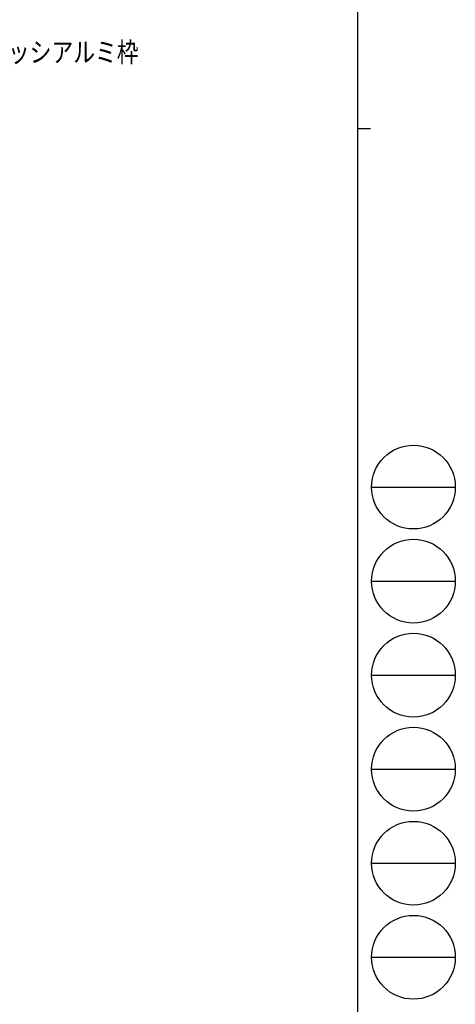
# Model space of a CAD drawing. Extents: x 0 to 1133, y 0 to 806.
# Drawn here: x 1002 to 1133, y 164 to 460 of the extents above; entities that cross this region are included whole.
import ezdxf

# ---------------------------------------------------------------- set-up
doc = ezdxf.new("R2010")
doc.units = 0
doc.layers.add('YKK_D', color=6, linetype='CONTINUOUS')
doc.layers.add('YKK_ZWAK', color=7, linetype='CONTINUOUS')
doc.styles.get("Standard").update_dxf_attribs({"font": 'ROMANS.SHX', "bigfont": 'EXTFONT.SHX'})

# ---------------------------------------------------------------- blocks, each defined once
blk = doc.blocks.new('A201')
at = {"layer": 'YKK_ZWAK', "color": 254, "linetype": 'Continuous'}
for p, q in [((571, 410), (571, 35)), ((571, 222.5), (573, 222.5))]:
    blk.add_line(p, q, dxfattribs=at)
at = {"layer": 'YKK_ZWAK', "color": 8, "linetype": 'Continuous'}
for p, q in [((573.13, 168.56), (585.73, 168.56)), ((573.13, 154.42), (585.73, 154.42)), ((573.13, 140.28), (585.73, 140.28)), ((573.13, 126.14), (585.73, 126.14)), ((573.13, 112), (585.73, 112)), ((573.13, 97.86), (585.73, 97.86))]:
    blk.add_line(p, q, dxfattribs=at)
for centre in [(579.43, 168.56), (579.43, 154.42), (579.43, 140.28), (579.43, 126.14), (579.43, 112), (579.43, 97.86)]:
    blk.add_circle(centre, 6.3, dxfattribs=at)

msp = doc.modelspace()

# ---------------------------------------------------------------- block references
at = {"layer": 'YKK_ZWAK', "xscale": 2, "yscale": 2, "zscale": 2}
msp.add_blockref('A201', (-38, -18), dxfattribs=at)

# ---------------------------------------------------------------- texts
at = {"layer": 'YKK_D', "color": 6, "linetype": 'Continuous', "width": 0.8}
msp.add_text('既存サッシアルミ枠', height=6, dxfattribs=at).set_placement((979.29, 446.89))

doc.saveas('drawing.dxf')
